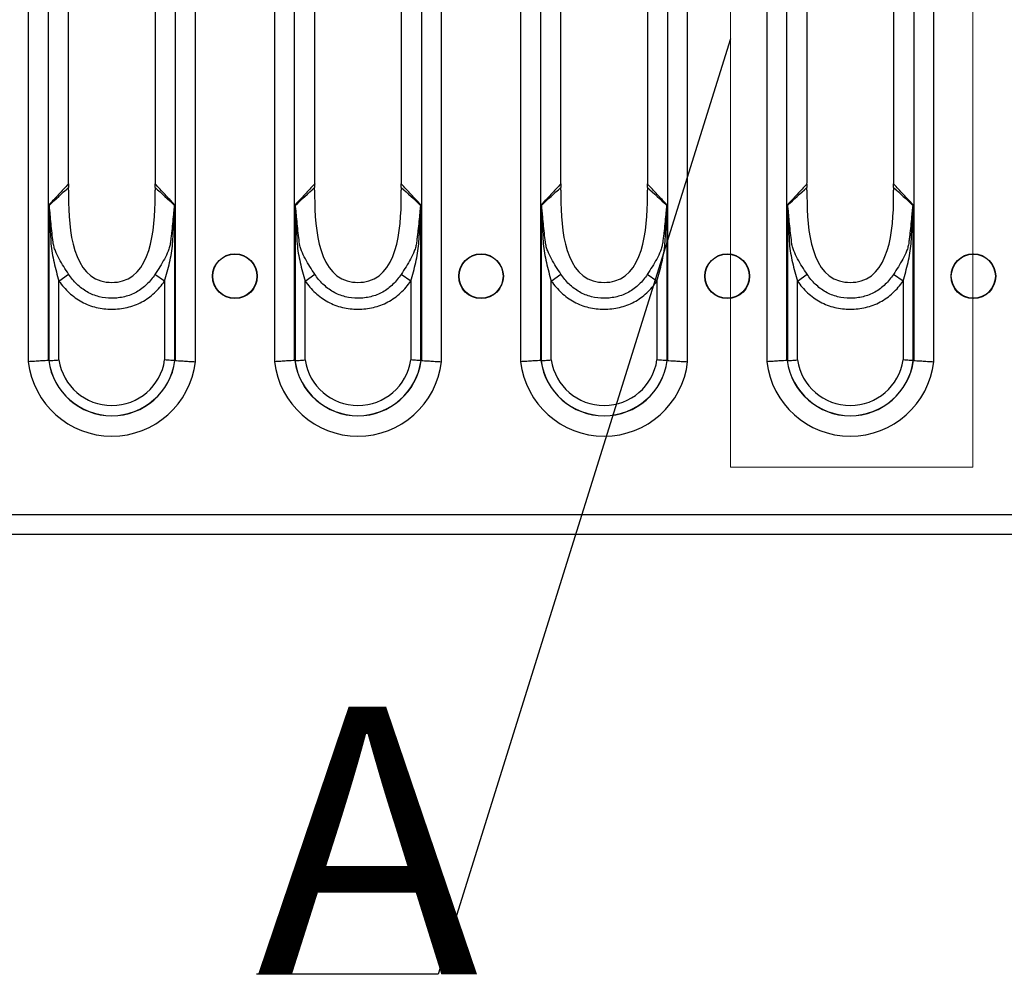
# Model space of a CAD drawing. Units: millimetres. Extents: x 75 to 4223, y 25 to 1460.
# Drawn here: x 3303 to 3394, y 1118 to 1206 of the extents above; entities that cross this region are included whole.
import ezdxf

# ---------------------------------------------------------------- set-up
doc = ezdxf.new("R2010")
doc.units = ezdxf.units.MM
doc.header["$LTSCALE"] = 5
doc.linetypes.add('SLD-Сплошная', pattern=[0])
doc.styles.add('SLDTEXTSTYLE3', font='calibrii.ttf')
doc.styles.get("Standard").update_dxf_attribs({"font": 'calibrii.ttf'})
doc.dimstyles.new('SLDDIMSTYLE2', dxfattribs={"dimtxt": 0.18, "dimasz": 16.51, "dimexe": 0, "dimexo": 0.0625, "dimgap": 0, "dimtad": 0, "dimtih": 1, "dimtoh": 1, "dimdec": 0, "dimrnd": 1e-09, "dimzin": 0, "dimdsep": 46, "dimtxsty": 'Standard', "dimblk1": 'NONE', "dimblk2": 'NONE', "dimsah": 1, "dimcen": 0.09, "dimadec": 0, "dimazin": 0, "dimtfac": 16.51, "dimtdec": 0, "dimtofl": 0, "dimtmove": 0, "dimatfit": 3, "dimldrblk": 'NONE', "dimfxl": 1, "dimfrac": 2, "dimtolj": 1, "dimtzin": 0, "dimarcsym": 0})

# ---------------------------------------------------------------- blocks, each defined once
blk = doc.blocks.new('_None')

msp = doc.modelspace()

# ---------------------------------------------------------------- linework, layer by layer
at = {"color": 7, "linetype": 'SLD-Сплошная', "lineweight": 18}
for p, q in [((3368.293, 1288.341), (3368.293, 1165.125)), ((3390.667, 1288.341), (3390.667, 1165.125)), ((3390.667, 1165.125), (3368.293, 1165.125))]:
    msp.add_line(p, q, dxfattribs=at)
at = {"color": 7, "linetype": 'SLD-Сплошная'}
for p, q in [((3303.483, 1278.648), (3303.483, 1174.865)), ((3305.337, 1174.979), (3305.337, 1278.534)), ((3317.046, 1278.534), (3317.046, 1174.979)), ((3318.901, 1174.865), (3318.901, 1278.648)), ((3326.203, 1278.648), (3326.203, 1174.865)), ((3328.057, 1174.979), (3328.057, 1278.534)), ((3339.766, 1278.534), (3339.766, 1174.979)), ((3341.621, 1174.865), (3341.621, 1278.648)), ((3348.923, 1278.648), (3348.923, 1174.865)), ((3350.777, 1174.979), (3350.777, 1278.534)), ((3362.486, 1278.534), (3362.486, 1174.979)), ((3364.341, 1174.865), (3364.341, 1278.648)), ((3371.643, 1278.648), (3371.643, 1174.865)), ((3373.497, 1174.979), (3373.497, 1278.534)), ((3385.206, 1278.534), (3385.206, 1174.979)), ((3387.061, 1174.865), (3387.061, 1278.648)), ((3307.199, 1191.545), (3307.199, 1261.969)), ((3315.184, 1261.969), (3315.184, 1191.545)), ((3329.919, 1191.545), (3329.919, 1261.969)), ((3337.904, 1261.969), (3337.904, 1191.545)), ((3352.639, 1191.545), (3352.639, 1261.969)), ((3360.624, 1261.969), (3360.624, 1191.545)), ((3375.359, 1191.545), (3375.359, 1261.969)), ((3383.344, 1261.969), (3383.344, 1191.545)), ((3305.387, 1189.344), (3305.387, 1174.96)), ((3316.996, 1174.96), (3316.996, 1189.344)), ((3328.107, 1189.344), (3328.107, 1174.96)), ((3339.716, 1174.96), (3339.716, 1189.344)), ((3350.827, 1189.344), (3350.827, 1174.96)), ((3362.436, 1174.96), (3362.436, 1189.344)), ((3373.547, 1189.344), (3373.547, 1174.96)), ((3385.156, 1174.96), (3385.156, 1189.344)), ((3306.314, 1182.314), (3307.206, 1182.938)), ((3316.069, 1182.303), (3315.176, 1182.926)), ((3329.034, 1182.314), (3329.926, 1182.938)), ((3338.789, 1182.303), (3337.896, 1182.926)), ((3351.754, 1182.314), (3352.646, 1182.938)), ((3361.509, 1182.303), (3360.616, 1182.926)), ((3374.474, 1182.314), (3375.366, 1182.938)), ((3384.229, 1182.303), (3383.336, 1182.926)), ((3306.314, 1175.026), (3306.314, 1182.314)), ((3316.069, 1182.303), (3316.069, 1175.026)), ((3329.034, 1175.026), (3329.034, 1182.314)), ((3338.789, 1182.303), (3338.789, 1175.026)), ((3351.754, 1175.026), (3351.754, 1182.314)), ((3361.509, 1182.303), (3361.509, 1175.026)), ((3374.474, 1175.026), (3374.474, 1182.314)), ((3384.229, 1182.303), (3384.229, 1175.026)), ((2437.312, 1160.757), (3435.312, 1160.757)), ((2437.312, 1158.947), (3435.312, 1158.947))]:
    msp.add_line(p, q, dxfattribs=at)
for centre, radius in [((3322.552, 1182.757), 2.063), ((3322.552, 1182.757), 2.033), ((3345.272, 1182.757), 2.063), ((3345.272, 1182.757), 2.033), ((3367.992, 1182.757), 2.063), ((3367.992, 1182.757), 2.033), ((3390.712, 1182.757), 2.063), ((3390.712, 1182.757), 2.033)]:
    msp.add_circle(centre, radius, dxfattribs=at)
for centre, radius, start, end in [((3304.653, 1189.634), 0.825, 334.26551, 335.81671), ((3317.73, 1189.634), 0.825, 204.18311, 205.7349), ((3327.373, 1189.634), 0.825, 334.26551, 335.81671), ((3340.45, 1189.634), 0.825, 204.18311, 205.7349), ((3350.093, 1189.634), 0.825, 334.26551, 335.81671), ((3363.17, 1189.634), 0.825, 204.18311, 205.7349), ((3372.813, 1189.634), 0.825, 334.26551, 335.81671), ((3385.89, 1189.634), 0.825, 204.18311, 205.7349), ((3311.192, 1175.757), 7.76, 186.59794, 353.40206), ((3311.192, 1175.757), 5.881, 187.67699, 352.32301), ((3311.192, 1175.757), 5.872, 187.75902, 352.24098), ((3311.192, 1175.757), 4.932, 188.51891, 351.48109), ((3333.912, 1175.757), 7.76, 186.59794, 353.40206), ((3333.912, 1175.757), 5.881, 187.67699, 352.32301), ((3333.912, 1175.757), 5.872, 187.75902, 352.24098), ((3333.912, 1175.757), 4.932, 188.51891, 351.48109), ((3356.632, 1175.757), 7.76, 186.59794, 353.40206), ((3356.632, 1175.757), 5.881, 187.67699, 352.32301), ((3356.632, 1175.757), 5.872, 187.75902, 352.24098), ((3356.632, 1175.757), 4.932, 188.51891, 351.48109), ((3379.352, 1175.757), 7.76, 186.59794, 353.40206), ((3379.352, 1175.757), 5.881, 187.67699, 352.32301), ((3379.352, 1175.757), 5.872, 187.75902, 352.24098), ((3379.352, 1175.757), 4.932, 188.51891, 351.48109)]:
    msp.add_arc(centre, radius, start, end, dxfattribs=at)
for centre, major_axis, ratio, start_param, end_param in [((3305.583, 1191.545), (0, 4), 0.404026, 4.648395, 4.712389), ((3316.8, 1191.545), (0, 4), 0.404026, 1.570796, 1.634793), ((3328.303, 1191.545), (0, 4), 0.404026, 4.648395, 4.712389), ((3339.52, 1191.545), (0, 4), 0.404026, 1.570796, 1.634793), ((3351.023, 1191.545), (0, 4), 0.404026, 4.648395, 4.712389), ((3362.24, 1191.545), (0, 4), 0.404026, 1.570796, 1.634793), ((3373.743, 1191.545), (0, 4), 0.404026, 4.648395, 4.712389), ((3384.96, 1191.545), (0, 4), 0.404026, 1.570796, 1.634793), ((3308.177, 1175.757), (3.346, 0), 0.434114, 3.713089, 3.718881), ((3314.206, 1175.757), (3.346, 0), 0.434114, 5.705897, 5.711689), ((3330.897, 1175.757), (3.346, 0), 0.434114, 3.713089, 3.718881), ((3336.926, 1175.757), (3.346, 0), 0.434114, 5.705897, 5.711689), ((3353.617, 1175.757), (3.346, 0), 0.434114, 3.713089, 3.718881), ((3359.646, 1175.757), (3.346, 0), 0.434114, 5.705897, 5.711689), ((3376.337, 1175.757), (3.346, 0), 0.434114, 3.713089, 3.718881), ((3382.366, 1175.757), (3.346, 0), 0.434114, 5.705897, 5.711689)]:
    msp.add_ellipse(centre, major_axis=major_axis, ratio=ratio, start_param=start_param, end_param=end_param, dxfattribs=at)
for points, knots in [([(3307.196, 1191.289), (3306.891, 1190.956), (3306.586, 1190.626), (3306.281, 1190.298), (3305.983, 1189.979), (3305.685, 1189.661), (3305.387, 1189.344)], [0.000009541, 0.000009541, 0.000009541, 0.000009541, 0.002644948, 0.002644948, 0.002644948, 0.005215212, 0.005215212, 0.005215212, 0.005215212]), ([(3307.194, 1190.713), (3307.165, 1187.761), (3307.39, 1182.139), (3314.993, 1182.139), (3315.218, 1187.761), (3315.189, 1190.713)], [0.0206402, 0.0206402, 0.0206402, 0.0206402, 0.4525798, 0.5474202, 0.9793598, 0.9793598, 0.9793598, 0.9793598]), ([(3307.196, 1191.289), (3307.195, 1191.23), (3307.192, 1191.111), (3307.193, 1190.992), (3307.194, 1190.932)], [0, 0, 0, 0, 0.494196, 1, 1, 1, 1]), ([(3316.996, 1189.344), (3316.994, 1189.347), (3316.991, 1189.349), (3316.989, 1189.352), (3316.693, 1189.666), (3316.398, 1189.981), (3316.102, 1190.298), (3315.797, 1190.626), (3315.492, 1190.956), (3315.187, 1191.289)], [0, 0, 0, 0, 0.000021069, 0.000021069, 0.000021069, 0.00257027, 0.00257027, 0.00257027, 0.005205681, 0.005205681, 0.005205681, 0.005205681]), ([(3315.19, 1190.932), (3315.19, 1190.992), (3315.191, 1191.111), (3315.189, 1191.23), (3315.187, 1191.289)], [0, 0, 0, 0, 0.505782, 1, 1, 1, 1]), ([(3329.916, 1191.289), (3329.611, 1190.956), (3329.306, 1190.626), (3329.001, 1190.298), (3328.703, 1189.979), (3328.405, 1189.661), (3328.107, 1189.344)], [0.000009541, 0.000009541, 0.000009541, 0.000009541, 0.002644948, 0.002644948, 0.002644948, 0.005215212, 0.005215212, 0.005215212, 0.005215212]), ([(3329.914, 1190.713), (3329.885, 1187.761), (3330.11, 1182.139), (3337.713, 1182.139), (3337.938, 1187.761), (3337.909, 1190.713)], [0.0206402, 0.0206402, 0.0206402, 0.0206402, 0.4525798, 0.5474202, 0.9793598, 0.9793598, 0.9793598, 0.9793598]), ([(3329.916, 1191.289), (3329.915, 1191.23), (3329.912, 1191.111), (3329.913, 1190.992), (3329.914, 1190.932)], [0, 0, 0, 0, 0.494196, 1, 1, 1, 1]), ([(3339.716, 1189.344), (3339.714, 1189.347), (3339.711, 1189.349), (3339.709, 1189.352), (3339.413, 1189.666), (3339.118, 1189.981), (3338.822, 1190.298), (3338.517, 1190.626), (3338.212, 1190.956), (3337.907, 1191.289)], [0, 0, 0, 0, 0.000021069, 0.000021069, 0.000021069, 0.00257027, 0.00257027, 0.00257027, 0.005205681, 0.005205681, 0.005205681, 0.005205681]), ([(3337.91, 1190.932), (3337.91, 1190.992), (3337.911, 1191.111), (3337.909, 1191.23), (3337.907, 1191.289)], [0, 0, 0, 0, 0.505782, 1, 1, 1, 1]), ([(3352.636, 1191.289), (3352.331, 1190.956), (3352.026, 1190.626), (3351.721, 1190.298), (3351.423, 1189.979), (3351.125, 1189.661), (3350.827, 1189.344)], [0.000009541, 0.000009541, 0.000009541, 0.000009541, 0.002644948, 0.002644948, 0.002644948, 0.005215212, 0.005215212, 0.005215212, 0.005215212]), ([(3352.634, 1190.713), (3352.605, 1187.761), (3352.83, 1182.139), (3360.433, 1182.139), (3360.658, 1187.761), (3360.629, 1190.713)], [0.0206402, 0.0206402, 0.0206402, 0.0206402, 0.4525798, 0.5474202, 0.9793598, 0.9793598, 0.9793598, 0.9793598]), ([(3352.636, 1191.289), (3352.635, 1191.23), (3352.632, 1191.111), (3352.633, 1190.992), (3352.634, 1190.932)], [0, 0, 0, 0, 0.494196, 1, 1, 1, 1]), ([(3362.436, 1189.344), (3362.434, 1189.347), (3362.431, 1189.349), (3362.429, 1189.352), (3362.133, 1189.666), (3361.838, 1189.981), (3361.542, 1190.298), (3361.237, 1190.626), (3360.932, 1190.956), (3360.627, 1191.289)], [0, 0, 0, 0, 0.000021069, 0.000021069, 0.000021069, 0.00257027, 0.00257027, 0.00257027, 0.005205681, 0.005205681, 0.005205681, 0.005205681]), ([(3360.63, 1190.932), (3360.63, 1190.992), (3360.631, 1191.111), (3360.629, 1191.23), (3360.627, 1191.289)], [0, 0, 0, 0, 0.505782, 1, 1, 1, 1]), ([(3375.356, 1191.289), (3375.051, 1190.956), (3374.746, 1190.626), (3374.441, 1190.298), (3374.143, 1189.979), (3373.845, 1189.661), (3373.547, 1189.344)], [0.000009541, 0.000009541, 0.000009541, 0.000009541, 0.002644948, 0.002644948, 0.002644948, 0.005215212, 0.005215212, 0.005215212, 0.005215212]), ([(3375.354, 1190.713), (3375.325, 1187.761), (3375.55, 1182.139), (3383.153, 1182.139), (3383.378, 1187.761), (3383.349, 1190.713)], [0.0206402, 0.0206402, 0.0206402, 0.0206402, 0.4525798, 0.5474202, 0.9793598, 0.9793598, 0.9793598, 0.9793598]), ([(3375.356, 1191.289), (3375.355, 1191.23), (3375.352, 1191.111), (3375.353, 1190.992), (3375.354, 1190.932)], [0, 0, 0, 0, 0.4941959, 1, 1, 1, 1]), ([(3385.156, 1189.344), (3385.154, 1189.347), (3385.151, 1189.349), (3385.149, 1189.352), (3384.853, 1189.666), (3384.558, 1189.981), (3384.262, 1190.298), (3383.957, 1190.626), (3383.652, 1190.956), (3383.347, 1191.289)], [0, 0, 0, 0, 0.000021069, 0.000021069, 0.000021069, 0.00257027, 0.00257027, 0.00257027, 0.005205681, 0.005205681, 0.005205681, 0.005205681]), ([(3383.35, 1190.932), (3383.35, 1190.992), (3383.351, 1191.111), (3383.349, 1191.23), (3383.347, 1191.289)], [0, 0, 0, 0, 0.505782, 1, 1, 1, 1]), ([(3305.396, 1189.276), (3305.394, 1189.294), (3305.391, 1189.312), (3305.389, 1189.33), (3305.388, 1189.335), (3305.388, 1189.339), (3305.387, 1189.344)], [0, 0, 0, 0, 0.00005679611, 0.00005679611, 0.00005679611, 0.00007205845, 0.00007205845, 0.00007205845, 0.00007205845]), ([(3305.405, 1189.296), (3305.4, 1189.309), (3305.395, 1189.322), (3305.391, 1189.334), (3305.389, 1189.338), (3305.388, 1189.341), (3305.387, 1189.344)], [0, 0, 0, 0, 0.00005396837, 0.00005396837, 0.00005396837, 0.0000678149, 0.0000678149, 0.0000678149, 0.0000678149]), ([(3305.396, 1189.276), (3305.401, 1189.241), (3305.403, 1189.204), (3305.408, 1189.132), (3305.41, 1189.095), (3305.416, 1188.986), (3305.42, 1188.912), (3305.43, 1188.693), (3305.436, 1188.546), (3305.455, 1188.106), (3305.467, 1187.812), (3305.494, 1187.225), (3305.508, 1186.932), (3305.54, 1186.345), (3305.556, 1186.052), (3305.598, 1185.466), (3305.636, 1185.176), (3305.734, 1184.597), (3305.794, 1184.31), (3305.992, 1183.452), (3306.148, 1182.883), (3306.314, 1182.314)], [0, 0, 0, 0, 0.015625, 0.015625, 0.03125, 0.03125, 0.0625, 0.0625, 0.125, 0.125, 0.25, 0.25, 0.375, 0.375, 0.5, 0.5, 0.625, 0.625, 0.75, 0.75, 1, 1, 1, 1]), ([(3305.779, 1185.885), (3305.704, 1186.457), (3305.641, 1187.029), (3305.558, 1187.888), (3305.532, 1188.174), (3305.493, 1188.602), (3305.48, 1188.744), (3305.457, 1188.957), (3305.45, 1189.027), (3305.436, 1189.132), (3305.431, 1189.166), (3305.42, 1189.233), (3305.415, 1189.267), (3305.405, 1189.296)], [0, 0, 0, 0, 0.5, 0.5, 0.75, 0.75, 0.875, 0.875, 0.9375, 0.9375, 0.96875, 0.96875, 1, 1, 1, 1]), ([(3316.069, 1182.303), (3316.234, 1182.871), (3316.39, 1183.439), (3316.586, 1184.298), (3316.646, 1184.586), (3316.744, 1185.163), (3316.782, 1185.453), (3316.823, 1186.04), (3316.84, 1186.335), (3316.873, 1186.923), (3316.888, 1187.218), (3316.916, 1187.807), (3316.928, 1188.101), (3316.947, 1188.543), (3316.953, 1188.69), (3316.963, 1188.91), (3316.967, 1188.984), (3316.973, 1189.094), (3316.975, 1189.13), (3316.98, 1189.203), (3316.982, 1189.24), (3316.987, 1189.276)], [0, 0, 0, 0, 0.25, 0.25, 0.375, 0.375, 0.5, 0.5, 0.625, 0.625, 0.75, 0.75, 0.875, 0.875, 0.9375, 0.9375, 0.96875, 0.96875, 0.984375, 0.984375, 1, 1, 1, 1]), ([(3316.978, 1189.296), (3316.968, 1189.267), (3316.963, 1189.233), (3316.952, 1189.165), (3316.947, 1189.13), (3316.933, 1189.025), (3316.925, 1188.954), (3316.903, 1188.74), (3316.89, 1188.597), (3316.85, 1188.167), (3316.824, 1187.88), (3316.767, 1187.305), (3316.737, 1187.018), (3316.687, 1186.587), (3316.67, 1186.443), (3316.634, 1186.156), (3316.617, 1186.013), (3316.597, 1185.87)], [0, 0, 0, 0, 0.03125, 0.03125, 0.0625, 0.0625, 0.125, 0.125, 0.25, 0.25, 0.5, 0.5, 0.75, 0.75, 0.875, 0.875, 1, 1, 1, 1]), ([(3316.978, 1189.296), (3316.983, 1189.309), (3316.988, 1189.322), (3316.993, 1189.334), (3316.994, 1189.338), (3316.995, 1189.341), (3316.996, 1189.344)], [0, 0, 0, 0, 0.0000539949, 0.0000539949, 0.0000539949, 0.00006784147, 0.00006784147, 0.00006784147, 0.00006784147]), ([(3316.987, 1189.276), (3316.99, 1189.294), (3316.992, 1189.312), (3316.994, 1189.33), (3316.995, 1189.335), (3316.996, 1189.339), (3316.996, 1189.344)], [0, 0, 0, 0, 0.00005682434, 0.00005682434, 0.00005682434, 0.00007208671, 0.00007208671, 0.00007208671, 0.00007208671]), ([(3328.116, 1189.276), (3328.114, 1189.294), (3328.111, 1189.312), (3328.109, 1189.33), (3328.108, 1189.335), (3328.108, 1189.339), (3328.107, 1189.344)], [0, 0, 0, 0, 0.00005679611, 0.00005679611, 0.00005679611, 0.00007205845, 0.00007205845, 0.00007205845, 0.00007205845]), ([(3328.125, 1189.296), (3328.12, 1189.309), (3328.115, 1189.322), (3328.111, 1189.334), (3328.109, 1189.338), (3328.108, 1189.341), (3328.107, 1189.344)], [0, 0, 0, 0, 0.00005396837, 0.00005396837, 0.00005396837, 0.0000678149, 0.0000678149, 0.0000678149, 0.0000678149]), ([(3328.116, 1189.276), (3328.121, 1189.241), (3328.123, 1189.204), (3328.128, 1189.132), (3328.13, 1189.095), (3328.136, 1188.986), (3328.14, 1188.912), (3328.15, 1188.693), (3328.156, 1188.546), (3328.175, 1188.106), (3328.187, 1187.812), (3328.214, 1187.225), (3328.228, 1186.932), (3328.26, 1186.345), (3328.276, 1186.052), (3328.318, 1185.466), (3328.356, 1185.176), (3328.454, 1184.597), (3328.514, 1184.31), (3328.712, 1183.452), (3328.868, 1182.883), (3329.034, 1182.314)], [0, 0, 0, 0, 0.015625, 0.015625, 0.03125, 0.03125, 0.0625, 0.0625, 0.125, 0.125, 0.25, 0.25, 0.375, 0.375, 0.5, 0.5, 0.625, 0.625, 0.75, 0.75, 1, 1, 1, 1]), ([(3328.499, 1185.885), (3328.424, 1186.457), (3328.361, 1187.029), (3328.278, 1187.888), (3328.252, 1188.174), (3328.213, 1188.602), (3328.2, 1188.744), (3328.177, 1188.957), (3328.17, 1189.027), (3328.156, 1189.132), (3328.151, 1189.166), (3328.14, 1189.233), (3328.135, 1189.267), (3328.125, 1189.296)], [0, 0, 0, 0, 0.5, 0.5, 0.75, 0.75, 0.875, 0.875, 0.9375, 0.9375, 0.96875, 0.96875, 1, 1, 1, 1]), ([(3338.789, 1182.303), (3338.954, 1182.871), (3339.11, 1183.439), (3339.306, 1184.298), (3339.366, 1184.586), (3339.464, 1185.163), (3339.502, 1185.453), (3339.543, 1186.04), (3339.56, 1186.335), (3339.593, 1186.923), (3339.608, 1187.218), (3339.636, 1187.807), (3339.648, 1188.101), (3339.667, 1188.543), (3339.673, 1188.69), (3339.683, 1188.91), (3339.687, 1188.984), (3339.693, 1189.094), (3339.695, 1189.13), (3339.7, 1189.203), (3339.702, 1189.24), (3339.707, 1189.276)], [0, 0, 0, 0, 0.25, 0.25, 0.375, 0.375, 0.5, 0.5, 0.625, 0.625, 0.75, 0.75, 0.875, 0.875, 0.9375, 0.9375, 0.96875, 0.96875, 0.984375, 0.984375, 1, 1, 1, 1]), ([(3339.698, 1189.296), (3339.688, 1189.267), (3339.683, 1189.233), (3339.672, 1189.165), (3339.667, 1189.13), (3339.653, 1189.025), (3339.645, 1188.954), (3339.623, 1188.74), (3339.61, 1188.597), (3339.57, 1188.167), (3339.544, 1187.88), (3339.487, 1187.305), (3339.457, 1187.018), (3339.407, 1186.587), (3339.39, 1186.443), (3339.354, 1186.156), (3339.337, 1186.013), (3339.317, 1185.87)], [0, 0, 0, 0, 0.03125, 0.03125, 0.0625, 0.0625, 0.125, 0.125, 0.25, 0.25, 0.5, 0.5, 0.75, 0.75, 0.875, 0.875, 1, 1, 1, 1]), ([(3339.698, 1189.296), (3339.703, 1189.309), (3339.708, 1189.322), (3339.713, 1189.334), (3339.714, 1189.338), (3339.715, 1189.341), (3339.716, 1189.344)], [0, 0, 0, 0, 0.0000539949, 0.0000539949, 0.0000539949, 0.00006784147, 0.00006784147, 0.00006784147, 0.00006784147]), ([(3339.707, 1189.276), (3339.71, 1189.294), (3339.712, 1189.312), (3339.714, 1189.33), (3339.715, 1189.335), (3339.716, 1189.339), (3339.716, 1189.344)], [0, 0, 0, 0, 0.00005682434, 0.00005682434, 0.00005682434, 0.00007208671, 0.00007208671, 0.00007208671, 0.00007208671]), ([(3350.836, 1189.276), (3350.834, 1189.294), (3350.831, 1189.312), (3350.829, 1189.33), (3350.828, 1189.335), (3350.828, 1189.339), (3350.827, 1189.344)], [0, 0, 0, 0, 0.00005679611, 0.00005679611, 0.00005679611, 0.00007205845, 0.00007205845, 0.00007205845, 0.00007205845]), ([(3350.845, 1189.296), (3350.84, 1189.309), (3350.835, 1189.322), (3350.831, 1189.334), (3350.829, 1189.338), (3350.828, 1189.341), (3350.827, 1189.344)], [0, 0, 0, 0, 0.00005396837, 0.00005396837, 0.00005396837, 0.0000678149, 0.0000678149, 0.0000678149, 0.0000678149]), ([(3350.836, 1189.276), (3350.841, 1189.241), (3350.843, 1189.204), (3350.848, 1189.132), (3350.85, 1189.095), (3350.856, 1188.986), (3350.86, 1188.912), (3350.87, 1188.693), (3350.876, 1188.546), (3350.895, 1188.106), (3350.907, 1187.812), (3350.934, 1187.225), (3350.948, 1186.932), (3350.98, 1186.345), (3350.996, 1186.052), (3351.038, 1185.466), (3351.076, 1185.176), (3351.174, 1184.597), (3351.234, 1184.31), (3351.432, 1183.452), (3351.588, 1182.883), (3351.754, 1182.314)], [0, 0, 0, 0, 0.015625, 0.015625, 0.03125, 0.03125, 0.0625, 0.0625, 0.125, 0.125, 0.25, 0.25, 0.375, 0.375, 0.5, 0.5, 0.625, 0.625, 0.75, 0.75, 1, 1, 1, 1]), ([(3351.219, 1185.885), (3351.144, 1186.457), (3351.081, 1187.029), (3350.998, 1187.888), (3350.972, 1188.174), (3350.933, 1188.602), (3350.92, 1188.744), (3350.897, 1188.957), (3350.89, 1189.027), (3350.876, 1189.132), (3350.871, 1189.166), (3350.86, 1189.233), (3350.855, 1189.267), (3350.845, 1189.296)], [0, 0, 0, 0, 0.5, 0.5, 0.75, 0.75, 0.875, 0.875, 0.9375, 0.9375, 0.96875, 0.96875, 1, 1, 1, 1]), ([(3361.509, 1182.303), (3361.674, 1182.871), (3361.83, 1183.439), (3362.026, 1184.298), (3362.086, 1184.586), (3362.184, 1185.163), (3362.222, 1185.453), (3362.263, 1186.04), (3362.28, 1186.335), (3362.313, 1186.923), (3362.328, 1187.218), (3362.356, 1187.807), (3362.368, 1188.101), (3362.387, 1188.543), (3362.393, 1188.69), (3362.403, 1188.91), (3362.407, 1188.984), (3362.413, 1189.094), (3362.415, 1189.13), (3362.42, 1189.203), (3362.422, 1189.24), (3362.427, 1189.276)], [0, 0, 0, 0, 0.25, 0.25, 0.375, 0.375, 0.5, 0.5, 0.625, 0.625, 0.75, 0.75, 0.875, 0.875, 0.9375, 0.9375, 0.96875, 0.96875, 0.984375, 0.984375, 1, 1, 1, 1]), ([(3362.418, 1189.296), (3362.408, 1189.267), (3362.403, 1189.233), (3362.392, 1189.165), (3362.387, 1189.13), (3362.373, 1189.025), (3362.365, 1188.954), (3362.343, 1188.74), (3362.33, 1188.597), (3362.29, 1188.167), (3362.264, 1187.88), (3362.207, 1187.305), (3362.177, 1187.018), (3362.127, 1186.587), (3362.11, 1186.443), (3362.074, 1186.156), (3362.057, 1186.013), (3362.037, 1185.87)], [0, 0, 0, 0, 0.03125, 0.03125, 0.0625, 0.0625, 0.125, 0.125, 0.25, 0.25, 0.5, 0.5, 0.75, 0.75, 0.875, 0.875, 1, 1, 1, 1]), ([(3362.418, 1189.296), (3362.423, 1189.309), (3362.428, 1189.322), (3362.433, 1189.334), (3362.434, 1189.338), (3362.435, 1189.341), (3362.436, 1189.344)], [0, 0, 0, 0, 0.0000539949, 0.0000539949, 0.0000539949, 0.00006784147, 0.00006784147, 0.00006784147, 0.00006784147]), ([(3362.427, 1189.276), (3362.43, 1189.294), (3362.432, 1189.312), (3362.434, 1189.33), (3362.435, 1189.335), (3362.436, 1189.339), (3362.436, 1189.344)], [0, 0, 0, 0, 0.00005682434, 0.00005682434, 0.00005682434, 0.00007208671, 0.00007208671, 0.00007208671, 0.00007208671]), ([(3373.556, 1189.276), (3373.554, 1189.294), (3373.551, 1189.312), (3373.549, 1189.33), (3373.548, 1189.335), (3373.548, 1189.339), (3373.547, 1189.344)], [0, 0, 0, 0, 0.00005679611, 0.00005679611, 0.00005679611, 0.00007205845, 0.00007205845, 0.00007205845, 0.00007205845]), ([(3373.565, 1189.296), (3373.56, 1189.309), (3373.555, 1189.322), (3373.551, 1189.334), (3373.549, 1189.338), (3373.548, 1189.341), (3373.547, 1189.344)], [0, 0, 0, 0, 0.00005396837, 0.00005396837, 0.00005396837, 0.0000678149, 0.0000678149, 0.0000678149, 0.0000678149]), ([(3373.556, 1189.276), (3373.561, 1189.241), (3373.563, 1189.204), (3373.568, 1189.132), (3373.57, 1189.095), (3373.576, 1188.986), (3373.58, 1188.912), (3373.59, 1188.693), (3373.596, 1188.546), (3373.615, 1188.106), (3373.627, 1187.812), (3373.654, 1187.225), (3373.668, 1186.932), (3373.7, 1186.345), (3373.716, 1186.052), (3373.758, 1185.466), (3373.796, 1185.176), (3373.894, 1184.597), (3373.954, 1184.31), (3374.152, 1183.452), (3374.308, 1182.883), (3374.474, 1182.314)], [0, 0, 0, 0, 0.015625, 0.015625, 0.03125, 0.03125, 0.0625, 0.0625, 0.125, 0.125, 0.25, 0.25, 0.375, 0.375, 0.5, 0.5, 0.625, 0.625, 0.75, 0.75, 1, 1, 1, 1]), ([(3373.939, 1185.885), (3373.864, 1186.457), (3373.801, 1187.029), (3373.718, 1187.888), (3373.692, 1188.174), (3373.653, 1188.602), (3373.64, 1188.744), (3373.617, 1188.957), (3373.61, 1189.027), (3373.596, 1189.132), (3373.591, 1189.166), (3373.58, 1189.233), (3373.575, 1189.267), (3373.565, 1189.296)], [0, 0, 0, 0, 0.5, 0.5, 0.75, 0.75, 0.875, 0.875, 0.9375, 0.9375, 0.96875, 0.96875, 1, 1, 1, 1]), ([(3384.229, 1182.303), (3384.394, 1182.871), (3384.55, 1183.439), (3384.746, 1184.298), (3384.806, 1184.586), (3384.904, 1185.163), (3384.942, 1185.453), (3384.983, 1186.04), (3385, 1186.335), (3385.033, 1186.923), (3385.048, 1187.218), (3385.076, 1187.807), (3385.088, 1188.101), (3385.107, 1188.543), (3385.113, 1188.69), (3385.123, 1188.91), (3385.127, 1188.984), (3385.133, 1189.094), (3385.135, 1189.13), (3385.14, 1189.203), (3385.142, 1189.24), (3385.147, 1189.276)], [0, 0, 0, 0, 0.25, 0.25, 0.375, 0.375, 0.5, 0.5, 0.625, 0.625, 0.75, 0.75, 0.875, 0.875, 0.9375, 0.9375, 0.96875, 0.96875, 0.984375, 0.984375, 1, 1, 1, 1]), ([(3385.138, 1189.296), (3385.128, 1189.267), (3385.123, 1189.233), (3385.112, 1189.165), (3385.107, 1189.13), (3385.093, 1189.025), (3385.085, 1188.954), (3385.063, 1188.74), (3385.05, 1188.597), (3385.01, 1188.167), (3384.984, 1187.88), (3384.927, 1187.305), (3384.897, 1187.018), (3384.847, 1186.587), (3384.83, 1186.443), (3384.794, 1186.156), (3384.777, 1186.013), (3384.757, 1185.87)], [0, 0, 0, 0, 0.03125, 0.03125, 0.0625, 0.0625, 0.125, 0.125, 0.25, 0.25, 0.5, 0.5, 0.75, 0.75, 0.875, 0.875, 1, 1, 1, 1]), ([(3385.138, 1189.296), (3385.143, 1189.309), (3385.148, 1189.322), (3385.153, 1189.334), (3385.154, 1189.338), (3385.155, 1189.341), (3385.156, 1189.344)], [0, 0, 0, 0, 0.0000539949, 0.0000539949, 0.0000539949, 0.00006784147, 0.00006784147, 0.00006784147, 0.00006784147]), ([(3385.147, 1189.276), (3385.15, 1189.294), (3385.152, 1189.312), (3385.154, 1189.33), (3385.155, 1189.335), (3385.156, 1189.339), (3385.156, 1189.344)], [0, 0, 0, 0, 0.00005682434, 0.00005682434, 0.00005682434, 0.00007208671, 0.00007208671, 0.00007208671, 0.00007208671]), ([(3307.206, 1182.938), (3306.893, 1183.41), (3306.593, 1183.874), (3306.205, 1184.593), (3306.085, 1184.836), (3305.936, 1185.216), (3305.892, 1185.345), (3305.839, 1185.543), (3305.823, 1185.609), (3305.797, 1185.745), (3305.785, 1185.817), (3305.779, 1185.885)], [0, 0, 0, 0, 0.5, 0.5, 0.75, 0.75, 0.875, 0.875, 0.9375, 0.9375, 1, 1, 1, 1]), ([(3316.597, 1185.87), (3316.589, 1185.801), (3316.578, 1185.729), (3316.551, 1185.593), (3316.535, 1185.527), (3316.482, 1185.33), (3316.438, 1185.203), (3316.291, 1184.826), (3316.172, 1184.581), (3315.784, 1183.86), (3315.486, 1183.395), (3315.176, 1182.926)], [0, 0, 0, 0, 0.0625, 0.0625, 0.125, 0.125, 0.25, 0.25, 0.5, 0.5, 1, 1, 1, 1]), ([(3329.926, 1182.938), (3329.613, 1183.41), (3329.313, 1183.874), (3328.925, 1184.593), (3328.805, 1184.836), (3328.656, 1185.216), (3328.612, 1185.345), (3328.559, 1185.543), (3328.543, 1185.609), (3328.517, 1185.745), (3328.505, 1185.817), (3328.499, 1185.885)], [0, 0, 0, 0, 0.5, 0.5, 0.75, 0.75, 0.875, 0.875, 0.9375, 0.9375, 1, 1, 1, 1]), ([(3339.317, 1185.87), (3339.309, 1185.801), (3339.298, 1185.729), (3339.271, 1185.593), (3339.255, 1185.527), (3339.202, 1185.33), (3339.158, 1185.203), (3339.011, 1184.826), (3338.892, 1184.581), (3338.504, 1183.86), (3338.206, 1183.395), (3337.896, 1182.926)], [0, 0, 0, 0, 0.0625, 0.0625, 0.125, 0.125, 0.25, 0.25, 0.5, 0.5, 1, 1, 1, 1]), ([(3352.646, 1182.938), (3352.333, 1183.41), (3352.033, 1183.874), (3351.645, 1184.593), (3351.525, 1184.836), (3351.376, 1185.216), (3351.332, 1185.345), (3351.279, 1185.543), (3351.263, 1185.609), (3351.237, 1185.745), (3351.225, 1185.817), (3351.219, 1185.885)], [0, 0, 0, 0, 0.5, 0.5, 0.75, 0.75, 0.875, 0.875, 0.9375, 0.9375, 1, 1, 1, 1]), ([(3362.037, 1185.87), (3362.029, 1185.801), (3362.018, 1185.729), (3361.991, 1185.593), (3361.975, 1185.527), (3361.922, 1185.33), (3361.878, 1185.203), (3361.731, 1184.826), (3361.612, 1184.581), (3361.224, 1183.86), (3360.926, 1183.395), (3360.616, 1182.926)], [0, 0, 0, 0, 0.0625, 0.0625, 0.125, 0.125, 0.25, 0.25, 0.5, 0.5, 1, 1, 1, 1]), ([(3375.366, 1182.938), (3375.053, 1183.41), (3374.753, 1183.874), (3374.365, 1184.593), (3374.245, 1184.836), (3374.096, 1185.216), (3374.052, 1185.345), (3373.999, 1185.543), (3373.983, 1185.609), (3373.957, 1185.745), (3373.945, 1185.817), (3373.939, 1185.885)], [0, 0, 0, 0, 0.5, 0.5, 0.75, 0.75, 0.875, 0.875, 0.9375, 0.9375, 1, 1, 1, 1]), ([(3384.757, 1185.87), (3384.749, 1185.801), (3384.738, 1185.729), (3384.711, 1185.593), (3384.695, 1185.527), (3384.642, 1185.33), (3384.598, 1185.203), (3384.451, 1184.826), (3384.332, 1184.581), (3383.944, 1183.86), (3383.646, 1183.395), (3383.336, 1182.926)], [0, 0, 0, 0, 0.0625, 0.0625, 0.125, 0.125, 0.25, 0.25, 0.5, 0.5, 1, 1, 1, 1]), ([(3315.176, 1182.926), (3314.956, 1182.593), (3314.705, 1182.285), (3314.131, 1181.731), (3313.816, 1181.493), (3313.301, 1181.201), (3313.12, 1181.114), (3312.75, 1180.969), (3312.562, 1180.909), (3312.181, 1180.815), (3311.987, 1180.781), (3311.594, 1180.735), (3311.394, 1180.723), (3310.799, 1180.723), (3310.406, 1180.767), (3309.634, 1180.96), (3309.261, 1181.108), (3308.567, 1181.505), (3308.247, 1181.75), (3307.677, 1182.3), (3307.426, 1182.605), (3307.206, 1182.938)], [0, 0, 0, 0, 0.125, 0.125, 0.25, 0.25, 0.3125, 0.3125, 0.375, 0.375, 0.4375, 0.4375, 0.5, 0.5, 0.625, 0.625, 0.75, 0.75, 0.875, 0.875, 1, 1, 1, 1]), ([(3337.896, 1182.926), (3337.676, 1182.593), (3337.425, 1182.285), (3336.851, 1181.731), (3336.536, 1181.493), (3336.021, 1181.201), (3335.84, 1181.114), (3335.47, 1180.969), (3335.282, 1180.909), (3334.901, 1180.815), (3334.707, 1180.781), (3334.314, 1180.735), (3334.114, 1180.723), (3333.519, 1180.723), (3333.126, 1180.767), (3332.354, 1180.96), (3331.981, 1181.108), (3331.287, 1181.505), (3330.967, 1181.75), (3330.397, 1182.3), (3330.146, 1182.605), (3329.926, 1182.938)], [0, 0, 0, 0, 0.125, 0.125, 0.25, 0.25, 0.3125, 0.3125, 0.375, 0.375, 0.4375, 0.4375, 0.5, 0.5, 0.625, 0.625, 0.75, 0.75, 0.875, 0.875, 1, 1, 1, 1]), ([(3360.616, 1182.926), (3360.396, 1182.593), (3360.145, 1182.285), (3359.571, 1181.731), (3359.256, 1181.493), (3358.741, 1181.201), (3358.56, 1181.114), (3358.19, 1180.969), (3358.002, 1180.909), (3357.621, 1180.815), (3357.427, 1180.781), (3357.034, 1180.735), (3356.834, 1180.723), (3356.239, 1180.723), (3355.846, 1180.767), (3355.074, 1180.96), (3354.701, 1181.108), (3354.007, 1181.505), (3353.687, 1181.75), (3353.117, 1182.3), (3352.866, 1182.605), (3352.646, 1182.938)], [0, 0, 0, 0, 0.125, 0.125, 0.25, 0.25, 0.3125, 0.3125, 0.375, 0.375, 0.4375, 0.4375, 0.5, 0.5, 0.625, 0.625, 0.75, 0.75, 0.875, 0.875, 1, 1, 1, 1]), ([(3383.336, 1182.926), (3383.116, 1182.593), (3382.865, 1182.285), (3382.291, 1181.731), (3381.976, 1181.493), (3381.461, 1181.201), (3381.28, 1181.114), (3380.91, 1180.969), (3380.722, 1180.909), (3380.341, 1180.815), (3380.147, 1180.781), (3379.754, 1180.735), (3379.554, 1180.723), (3378.959, 1180.723), (3378.566, 1180.767), (3377.794, 1180.96), (3377.421, 1181.108), (3376.727, 1181.505), (3376.407, 1181.75), (3375.837, 1182.3), (3375.586, 1182.605), (3375.366, 1182.938)], [0, 0, 0, 0, 0.125, 0.125, 0.25, 0.25, 0.3125, 0.3125, 0.375, 0.375, 0.4375, 0.4375, 0.5, 0.5, 0.625, 0.625, 0.75, 0.75, 0.875, 0.875, 1, 1, 1, 1]), ([(3306.314, 1182.314), (3306.592, 1181.918), (3306.905, 1181.555), (3307.434, 1181.068), (3307.622, 1180.914), (3308.012, 1180.632), (3308.214, 1180.505), (3308.631, 1180.278), (3308.847, 1180.178), (3309.293, 1180.007), (3309.524, 1179.935), (3310.228, 1179.765), (3310.704, 1179.712), (3311.426, 1179.711), (3311.668, 1179.724), (3312.145, 1179.777), (3312.38, 1179.817), (3312.844, 1179.927), (3313.073, 1179.996), (3313.524, 1180.166), (3313.746, 1180.267), (3314.378, 1180.607), (3314.765, 1180.887), (3315.478, 1181.541), (3315.792, 1181.906), (3316.069, 1182.303)], [0, 0, 0, 0, 0.125, 0.125, 0.1875, 0.1875, 0.25, 0.25, 0.3125, 0.3125, 0.375, 0.375, 0.5, 0.5, 0.5625, 0.5625, 0.625, 0.625, 0.6875, 0.6875, 0.75, 0.75, 0.875, 0.875, 1, 1, 1, 1]), ([(3329.034, 1182.314), (3329.312, 1181.918), (3329.625, 1181.555), (3330.154, 1181.068), (3330.342, 1180.914), (3330.732, 1180.632), (3330.934, 1180.505), (3331.351, 1180.278), (3331.567, 1180.178), (3332.013, 1180.007), (3332.244, 1179.935), (3332.948, 1179.765), (3333.424, 1179.712), (3334.146, 1179.711), (3334.388, 1179.724), (3334.865, 1179.777), (3335.1, 1179.817), (3335.564, 1179.927), (3335.793, 1179.996), (3336.244, 1180.166), (3336.466, 1180.267), (3337.098, 1180.607), (3337.485, 1180.887), (3338.198, 1181.541), (3338.512, 1181.906), (3338.789, 1182.303)], [0, 0, 0, 0, 0.125, 0.125, 0.1875, 0.1875, 0.25, 0.25, 0.3125, 0.3125, 0.375, 0.375, 0.5, 0.5, 0.5625, 0.5625, 0.625, 0.625, 0.6875, 0.6875, 0.75, 0.75, 0.875, 0.875, 1, 1, 1, 1]), ([(3351.754, 1182.314), (3352.032, 1181.918), (3352.345, 1181.555), (3352.874, 1181.068), (3353.062, 1180.914), (3353.452, 1180.632), (3353.654, 1180.505), (3354.071, 1180.278), (3354.287, 1180.178), (3354.733, 1180.007), (3354.964, 1179.935), (3355.668, 1179.765), (3356.144, 1179.712), (3356.866, 1179.711), (3357.108, 1179.724), (3357.585, 1179.777), (3357.82, 1179.817), (3358.284, 1179.927), (3358.513, 1179.996), (3358.964, 1180.166), (3359.186, 1180.267), (3359.818, 1180.607), (3360.205, 1180.887), (3360.918, 1181.541), (3361.232, 1181.906), (3361.509, 1182.303)], [0, 0, 0, 0, 0.125, 0.125, 0.1875, 0.1875, 0.25, 0.25, 0.3125, 0.3125, 0.375, 0.375, 0.5, 0.5, 0.5625, 0.5625, 0.625, 0.625, 0.6875, 0.6875, 0.75, 0.75, 0.875, 0.875, 1, 1, 1, 1]), ([(3374.474, 1182.314), (3374.752, 1181.918), (3375.065, 1181.555), (3375.594, 1181.068), (3375.782, 1180.914), (3376.172, 1180.632), (3376.374, 1180.505), (3376.791, 1180.278), (3377.007, 1180.178), (3377.453, 1180.007), (3377.684, 1179.935), (3378.388, 1179.765), (3378.864, 1179.712), (3379.586, 1179.711), (3379.828, 1179.724), (3380.305, 1179.777), (3380.54, 1179.817), (3381.004, 1179.927), (3381.233, 1179.996), (3381.684, 1180.166), (3381.906, 1180.267), (3382.538, 1180.607), (3382.925, 1180.887), (3383.638, 1181.541), (3383.952, 1181.906), (3384.229, 1182.303)], [0, 0, 0, 0, 0.125, 0.125, 0.1875, 0.1875, 0.25, 0.25, 0.3125, 0.3125, 0.375, 0.375, 0.5, 0.5, 0.5625, 0.5625, 0.625, 0.625, 0.6875, 0.6875, 0.75, 0.75, 0.875, 0.875, 1, 1, 1, 1]), ([(3305.337, 1174.979), (3305.262, 1174.974), (3305.162, 1174.968), (3304.913, 1174.951), (3304.766, 1174.942), (3304.438, 1174.922), (3304.257, 1174.911), (3303.881, 1174.888), (3303.679, 1174.876), (3303.483, 1174.865)], [0, 0, 0, 0, 0.25, 0.25, 0.5, 0.5, 0.75, 0.75, 1, 1, 1, 1]), ([(3305.387, 1174.96), (3305.462, 1174.965), (3305.591, 1174.974), (3305.836, 1174.991), (3305.927, 1174.998), (3306.115, 1175.011), (3306.216, 1175.019), (3306.314, 1175.026)], [0, 0, 0, 0, 0.5, 0.5, 0.75, 0.75, 1, 1, 1, 1]), ([(3316.996, 1174.96), (3316.921, 1174.965), (3316.792, 1174.974), (3316.547, 1174.991), (3316.456, 1174.998), (3316.268, 1175.011), (3316.167, 1175.019), (3316.069, 1175.026)], [0, 0, 0, 0, 0.5, 0.5, 0.75, 0.75, 1, 1, 1, 1]), ([(3317.046, 1174.979), (3317.121, 1174.974), (3317.221, 1174.968), (3317.471, 1174.951), (3317.618, 1174.942), (3317.945, 1174.922), (3318.126, 1174.911), (3318.502, 1174.888), (3318.704, 1174.876), (3318.901, 1174.865)], [0, 0, 0, 0, 0.25, 0.25, 0.5, 0.5, 0.75, 0.75, 1, 1, 1, 1]), ([(3328.057, 1174.979), (3327.982, 1174.974), (3327.882, 1174.968), (3327.633, 1174.951), (3327.486, 1174.942), (3327.158, 1174.922), (3326.977, 1174.911), (3326.601, 1174.888), (3326.399, 1174.876), (3326.203, 1174.865)], [0, 0, 0, 0, 0.25, 0.25, 0.5, 0.5, 0.75, 0.75, 1, 1, 1, 1]), ([(3328.107, 1174.96), (3328.182, 1174.965), (3328.311, 1174.974), (3328.556, 1174.991), (3328.647, 1174.998), (3328.835, 1175.011), (3328.936, 1175.019), (3329.034, 1175.026)], [0, 0, 0, 0, 0.5, 0.5, 0.75, 0.75, 1, 1, 1, 1]), ([(3339.716, 1174.96), (3339.641, 1174.965), (3339.512, 1174.974), (3339.267, 1174.991), (3339.176, 1174.998), (3338.988, 1175.011), (3338.887, 1175.019), (3338.789, 1175.026)], [0, 0, 0, 0, 0.5, 0.5, 0.75, 0.75, 1, 1, 1, 1]), ([(3339.766, 1174.979), (3339.841, 1174.974), (3339.941, 1174.968), (3340.191, 1174.951), (3340.338, 1174.942), (3340.665, 1174.922), (3340.846, 1174.911), (3341.222, 1174.888), (3341.424, 1174.876), (3341.621, 1174.865)], [0, 0, 0, 0, 0.25, 0.25, 0.5, 0.5, 0.75, 0.75, 1, 1, 1, 1]), ([(3350.777, 1174.979), (3350.702, 1174.974), (3350.602, 1174.968), (3350.353, 1174.951), (3350.206, 1174.942), (3349.878, 1174.922), (3349.697, 1174.911), (3349.321, 1174.888), (3349.119, 1174.876), (3348.923, 1174.865)], [0, 0, 0, 0, 0.25, 0.25, 0.5, 0.5, 0.75, 0.75, 1, 1, 1, 1]), ([(3350.827, 1174.96), (3350.902, 1174.965), (3351.031, 1174.974), (3351.276, 1174.991), (3351.367, 1174.998), (3351.555, 1175.011), (3351.656, 1175.019), (3351.754, 1175.026)], [0, 0, 0, 0, 0.5, 0.5, 0.75, 0.75, 1, 1, 1, 1]), ([(3362.436, 1174.96), (3362.361, 1174.965), (3362.232, 1174.974), (3361.987, 1174.991), (3361.896, 1174.998), (3361.708, 1175.011), (3361.607, 1175.019), (3361.509, 1175.026)], [0, 0, 0, 0, 0.5, 0.5, 0.75, 0.75, 1, 1, 1, 1]), ([(3362.486, 1174.979), (3362.561, 1174.974), (3362.661, 1174.968), (3362.911, 1174.951), (3363.058, 1174.942), (3363.385, 1174.922), (3363.566, 1174.911), (3363.942, 1174.888), (3364.144, 1174.876), (3364.341, 1174.865)], [0, 0, 0, 0, 0.25, 0.25, 0.5, 0.5, 0.75, 0.75, 1, 1, 1, 1]), ([(3373.497, 1174.979), (3373.422, 1174.974), (3373.322, 1174.968), (3373.073, 1174.951), (3372.926, 1174.942), (3372.598, 1174.922), (3372.417, 1174.911), (3372.041, 1174.888), (3371.839, 1174.876), (3371.643, 1174.865)], [0, 0, 0, 0, 0.25, 0.25, 0.5, 0.5, 0.75, 0.75, 1, 1, 1, 1]), ([(3373.547, 1174.96), (3373.622, 1174.965), (3373.751, 1174.974), (3373.996, 1174.991), (3374.087, 1174.998), (3374.275, 1175.011), (3374.376, 1175.019), (3374.474, 1175.026)], [0, 0, 0, 0, 0.5, 0.5, 0.75, 0.75, 1, 1, 1, 1]), ([(3385.156, 1174.96), (3385.081, 1174.965), (3384.952, 1174.974), (3384.707, 1174.991), (3384.616, 1174.998), (3384.428, 1175.011), (3384.327, 1175.019), (3384.229, 1175.026)], [0, 0, 0, 0, 0.5, 0.5, 0.75, 0.75, 1, 1, 1, 1]), ([(3385.206, 1174.979), (3385.281, 1174.974), (3385.381, 1174.968), (3385.631, 1174.951), (3385.778, 1174.942), (3386.105, 1174.922), (3386.286, 1174.911), (3386.662, 1174.888), (3386.864, 1174.876), (3387.061, 1174.865)], [0, 0, 0, 0, 0.25, 0.25, 0.5, 0.5, 0.75, 0.75, 1, 1, 1, 1])]:
    msp.add_open_spline(points, degree=3, knots=knots, dxfattribs=at)
for points in [[(3305.405, 1189.296), (3305.998, 1189.85), (3306.592, 1190.399), (3307.194, 1190.932)], [(3307.194, 1190.713), (3307.195, 1190.786), (3307.195, 1190.859), (3307.194, 1190.932)], [(3315.19, 1190.932), (3315.189, 1190.859), (3315.189, 1190.786), (3315.189, 1190.713)], [(3315.19, 1190.932), (3315.791, 1190.398), (3316.386, 1189.85), (3316.978, 1189.296)], [(3328.125, 1189.296), (3328.718, 1189.85), (3329.312, 1190.399), (3329.914, 1190.932)], [(3329.914, 1190.713), (3329.915, 1190.786), (3329.915, 1190.859), (3329.914, 1190.932)], [(3337.91, 1190.932), (3337.909, 1190.859), (3337.909, 1190.786), (3337.909, 1190.713)], [(3337.91, 1190.932), (3338.511, 1190.398), (3339.106, 1189.85), (3339.698, 1189.296)], [(3350.845, 1189.296), (3351.438, 1189.85), (3352.032, 1190.399), (3352.634, 1190.932)], [(3352.634, 1190.713), (3352.635, 1190.786), (3352.635, 1190.859), (3352.634, 1190.932)], [(3360.63, 1190.932), (3360.629, 1190.859), (3360.629, 1190.786), (3360.629, 1190.713)], [(3360.63, 1190.932), (3361.231, 1190.398), (3361.826, 1189.85), (3362.418, 1189.296)], [(3373.565, 1189.296), (3374.158, 1189.85), (3374.752, 1190.399), (3375.354, 1190.932)], [(3375.354, 1190.713), (3375.355, 1190.786), (3375.355, 1190.859), (3375.354, 1190.932)], [(3383.35, 1190.932), (3383.349, 1190.859), (3383.349, 1190.786), (3383.349, 1190.713)], [(3383.35, 1190.932), (3383.951, 1190.398), (3384.546, 1189.85), (3385.138, 1189.296)], [(3305.363, 1174.971), (3305.355, 1174.977), (3305.346, 1174.98), (3305.337, 1174.979)], [(3305.387, 1174.96), (3305.383, 1174.96), (3305.378, 1174.961), (3305.374, 1174.964)], [(3317.009, 1174.964), (3317.005, 1174.961), (3317.001, 1174.96), (3316.996, 1174.96)], [(3317.046, 1174.979), (3317.037, 1174.98), (3317.028, 1174.977), (3317.02, 1174.971)], [(3328.083, 1174.971), (3328.075, 1174.977), (3328.066, 1174.98), (3328.057, 1174.979)], [(3328.107, 1174.96), (3328.103, 1174.96), (3328.098, 1174.961), (3328.094, 1174.964)], [(3339.729, 1174.964), (3339.725, 1174.961), (3339.721, 1174.96), (3339.716, 1174.96)], [(3339.766, 1174.979), (3339.757, 1174.98), (3339.748, 1174.977), (3339.74, 1174.971)], [(3350.803, 1174.971), (3350.795, 1174.977), (3350.786, 1174.98), (3350.777, 1174.979)], [(3350.827, 1174.96), (3350.823, 1174.96), (3350.818, 1174.961), (3350.814, 1174.964)], [(3362.449, 1174.964), (3362.445, 1174.961), (3362.441, 1174.96), (3362.436, 1174.96)], [(3362.486, 1174.979), (3362.477, 1174.98), (3362.468, 1174.977), (3362.46, 1174.971)], [(3373.523, 1174.971), (3373.515, 1174.977), (3373.506, 1174.98), (3373.497, 1174.979)], [(3373.547, 1174.96), (3373.543, 1174.96), (3373.538, 1174.961), (3373.534, 1174.964)], [(3385.169, 1174.964), (3385.165, 1174.961), (3385.161, 1174.96), (3385.156, 1174.96)], [(3385.206, 1174.979), (3385.197, 1174.98), (3385.188, 1174.977), (3385.18, 1174.971)]]:
    msp.add_open_spline(points, degree=3, dxfattribs=at)

# ---------------------------------------------------------------- texts
at = {"color": 7, "linetype": 'SLD-Сплошная', "lineweight": 18, "insert": (3324.555, 1143.023), "char_height": 24.694, "attachment_point": 1, "style": 'SLDTEXTSTYLE3'}
msp.add_mtext('A', dxfattribs=at)

# ---------------------------------------------------------------- leaders
at = {"color": 7, "linetype": 'SLD-Сплошная', "lineweight": 18, "has_arrowhead": 0}
msp.add_leader([(3368.293, 1204.656), (3341.322, 1118.34), (3324.555, 1118.34)], dimstyle='SLDDIMSTYLE2', dxfattribs=at)

doc.saveas('drawing.dxf')
